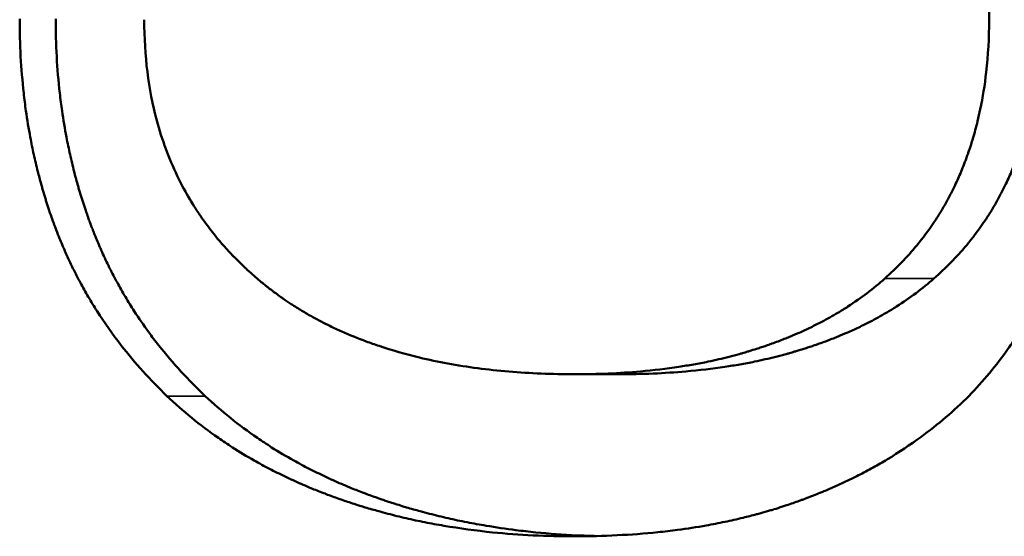
# Model space of a CAD drawing. Units: inches. Extents: x 12.7 to 86.5, y 7.4 to 40.6.
# Drawn here: x 42.1 to 42.2, y 37.4 to 37.4 of the extents above; entities that cross this region are included whole.
import ezdxf

# ---------------------------------------------------------------- set-up
doc = ezdxf.new("R2010")
doc.units = ezdxf.units.IN
doc.header["$MEASUREMENT"] = 0
doc.layers.add('Visible (ANSI)', color=7, linetype='Continuous', lineweight=50)
doc.layers.add('Visible Narrow (ANSI)', color=7, linetype='Continuous', lineweight=35)

msp = doc.modelspace()

# ---------------------------------------------------------------- linework, layer by layer
at = {"layer": 'Visible (ANSI)'}
msp.add_line((42.13401, 37.3833), (42.12946, 37.3833), dxfattribs=at)
for points, knots in [([(42.17197, 37.41967), (42.17197, 37.42063), (42.17194, 37.42157), (42.1719, 37.4225), (42.17185, 37.42342), (42.17178, 37.42432), (42.17168, 37.4252), (42.17156, 37.42631), (42.1714, 37.42738), (42.17121, 37.42842), (42.17117, 37.42863), (42.17113, 37.42883), (42.17109, 37.42904), (42.17101, 37.42945), (42.17092, 37.42986), (42.17082, 37.43026), (42.17077, 37.43046), (42.17072, 37.43066), (42.17067, 37.43086), (42.17057, 37.43125), (42.17046, 37.43165), (42.17035, 37.43203), (42.17029, 37.43223), (42.17024, 37.43242), (42.17018, 37.43261), (42.17009, 37.4329), (42.16999, 37.43318), (42.1699, 37.43346), (42.16982, 37.43369), (42.16974, 37.43393), (42.16965, 37.43416), (42.16956, 37.43441), (42.16946, 37.43466), (42.16936, 37.43491), (42.16933, 37.43498), (42.16931, 37.43504), (42.16928, 37.43511), (42.16922, 37.43525), (42.16917, 37.43538), (42.16911, 37.43552), (42.16905, 37.43565), (42.169, 37.43578), (42.16894, 37.43592), (42.1689, 37.436), (42.16886, 37.43609), (42.16882, 37.43618), (42.1687, 37.43645), (42.16857, 37.43671), (42.16845, 37.43697), (42.16836, 37.43714), (42.16827, 37.43732), (42.16819, 37.43749), (42.16801, 37.43783), (42.16782, 37.43817), (42.16763, 37.43851), (42.16754, 37.43868), (42.16744, 37.43885), (42.16734, 37.43901), (42.16714, 37.43934), (42.16694, 37.43967), (42.16673, 37.44), (42.16662, 37.44016), (42.16651, 37.44033), (42.1664, 37.44049), (42.16608, 37.44097), (42.16573, 37.44145), (42.16538, 37.44191), (42.16514, 37.44222), (42.16489, 37.44253), (42.16464, 37.44284), (42.16413, 37.44345), (42.1636, 37.44404), (42.16304, 37.44462), (42.16248, 37.4452), (42.16189, 37.44576), (42.16127, 37.44632)], [0, 0, 0, 0, 0.166667, 0.166667, 0.166667, 0.333333, 0.333333, 0.333333, 0.541667, 0.541667, 0.541667, 0.583333, 0.583333, 0.583333, 0.666667, 0.666667, 0.666667, 0.708333, 0.708333, 0.708333, 0.791667, 0.791667, 0.791667, 0.833333, 0.833333, 0.833333, 0.895833, 0.895833, 0.895833, 0.947917, 0.947917, 0.947917, 1.005208, 1.005208, 1.005208, 1.020833, 1.020833, 1.020833, 1.052083, 1.052083, 1.052083, 1.083333, 1.083333, 1.083333, 1.104167, 1.104167, 1.104167, 1.166667, 1.166667, 1.166667, 1.208333, 1.208333, 1.208333, 1.291667, 1.291667, 1.291667, 1.333333, 1.333333, 1.333333, 1.416667, 1.416667, 1.416667, 1.458333, 1.458333, 1.458333, 1.583333, 1.583333, 1.583333, 1.666667, 1.666667, 1.666667, 1.833333, 1.833333, 1.833333, 2, 2, 2, 2]), ([(42.08764, 37.38106), (42.08678, 37.38189), (42.08596, 37.38273), (42.08518, 37.38359), (42.0844, 37.38446), (42.08366, 37.38535), (42.08295, 37.38626), (42.08206, 37.38739), (42.08124, 37.38856), (42.08047, 37.38977), (42.08031, 37.39001), (42.08016, 37.39025), (42.08001, 37.3905), (42.07971, 37.39099), (42.07942, 37.39148), (42.07914, 37.39198), (42.079, 37.39223), (42.07887, 37.39248), (42.07873, 37.39273), (42.07853, 37.39311), (42.07833, 37.39349), (42.07814, 37.39387), (42.07795, 37.39426), (42.07776, 37.39465), (42.07758, 37.39504), (42.07739, 37.39543), (42.07722, 37.39582), (42.07705, 37.39622), (42.07699, 37.39635), (42.07693, 37.39648), (42.07688, 37.39662), (42.07679, 37.39682), (42.07671, 37.39702), (42.07663, 37.39722), (42.0766, 37.39728), (42.07657, 37.39735), (42.07655, 37.39742), (42.07643, 37.39772), (42.07631, 37.39802), (42.07619, 37.39833), (42.07616, 37.39843), (42.07612, 37.39853), (42.07608, 37.39864), (42.076, 37.39884), (42.07593, 37.39905), (42.07586, 37.39925), (42.07578, 37.39946), (42.07571, 37.39966), (42.07564, 37.39987), (42.07559, 37.40001), (42.07555, 37.40015), (42.0755, 37.40029), (42.07541, 37.40056), (42.07532, 37.40084), (42.07523, 37.40112), (42.07519, 37.40126), (42.07515, 37.4014), (42.0751, 37.40154), (42.07502, 37.40182), (42.07493, 37.4021), (42.07485, 37.40239), (42.07481, 37.40253), (42.07477, 37.40267), (42.07473, 37.40281), (42.07461, 37.40324), (42.0745, 37.40367), (42.07439, 37.4041), (42.07432, 37.40439), (42.07425, 37.40468), (42.07418, 37.40497), (42.07404, 37.40555), (42.07391, 37.40613), (42.07379, 37.40672), (42.07373, 37.40701), (42.07367, 37.40731), (42.07362, 37.40761), (42.07345, 37.4085), (42.0733, 37.4094), (42.07317, 37.41031), (42.07309, 37.41092), (42.07301, 37.41153), (42.07294, 37.41215), (42.07281, 37.41338), (42.0727, 37.41463), (42.07263, 37.4159), (42.07257, 37.41717), (42.07253, 37.41846), (42.07253, 37.41977)], [0, 0, 0, 0, 0.166667, 0.166667, 0.166667, 0.333333, 0.333333, 0.333333, 0.541667, 0.541667, 0.541667, 0.583333, 0.583333, 0.583333, 0.666667, 0.666667, 0.666667, 0.708333, 0.708333, 0.708333, 0.770833, 0.770833, 0.770833, 0.833333, 0.833333, 0.833333, 0.895833, 0.895833, 0.895833, 0.916667, 0.916667, 0.916667, 0.947917, 0.947917, 0.947917, 0.958333, 0.958333, 0.958333, 1.005208, 1.005208, 1.005208, 1.020833, 1.020833, 1.020833, 1.052083, 1.052083, 1.052083, 1.083333, 1.083333, 1.083333, 1.104167, 1.104167, 1.104167, 1.145833, 1.145833, 1.145833, 1.166667, 1.166667, 1.166667, 1.208333, 1.208333, 1.208333, 1.229167, 1.229167, 1.229167, 1.291667, 1.291667, 1.291667, 1.333333, 1.333333, 1.333333, 1.416667, 1.416667, 1.416667, 1.458333, 1.458333, 1.458333, 1.583333, 1.583333, 1.583333, 1.666667, 1.666667, 1.666667, 1.833333, 1.833333, 1.833333, 2, 2, 2, 2]), ([(42.09156, 37.38106), (42.09069, 37.38189), (42.08986, 37.38273), (42.08907, 37.38359), (42.08828, 37.38446), (42.08752, 37.38535), (42.0868, 37.38626), (42.08644, 37.38671), (42.08609, 37.38717), (42.08575, 37.38764), (42.08524, 37.38834), (42.08475, 37.38905), (42.08428, 37.38977), (42.08412, 37.39001), (42.08397, 37.39025), (42.08382, 37.3905), (42.08352, 37.39099), (42.08322, 37.39148), (42.08294, 37.39198), (42.0828, 37.39223), (42.08266, 37.39248), (42.08252, 37.39273), (42.08231, 37.39311), (42.08211, 37.39349), (42.08192, 37.39387), (42.08185, 37.394), (42.08179, 37.39413), (42.08172, 37.39426), (42.0816, 37.39452), (42.08147, 37.39478), (42.08135, 37.39504), (42.08129, 37.39517), (42.08122, 37.3953), (42.08116, 37.39543), (42.08104, 37.39569), (42.08093, 37.39595), (42.08081, 37.39622), (42.08075, 37.39635), (42.08069, 37.39648), (42.08064, 37.39662), (42.08055, 37.39682), (42.08047, 37.39702), (42.08038, 37.39722), (42.08036, 37.39728), (42.08033, 37.39735), (42.0803, 37.39742), (42.08026, 37.39752), (42.08022, 37.39762), (42.08018, 37.39772), (42.08014, 37.39782), (42.0801, 37.39792), (42.08006, 37.39802), (42.08005, 37.39806), (42.08004, 37.39809), (42.08002, 37.39813), (42.08, 37.39819), (42.07997, 37.39826), (42.07994, 37.39833), (42.07993, 37.39836), (42.07992, 37.3984), (42.07991, 37.39843), (42.07988, 37.3985), (42.07985, 37.39857), (42.07983, 37.39864), (42.07982, 37.39867), (42.0798, 37.3987), (42.07979, 37.39874), (42.07975, 37.39884), (42.07971, 37.39894), (42.07968, 37.39905), (42.07965, 37.39911), (42.07963, 37.39918), (42.0796, 37.39925), (42.07953, 37.39946), (42.07946, 37.39966), (42.07938, 37.39987), (42.07934, 37.40001), (42.07929, 37.40015), (42.07924, 37.40029), (42.07915, 37.40056), (42.07906, 37.40084), (42.07897, 37.40112), (42.07892, 37.40126), (42.07888, 37.4014), (42.07884, 37.40154), (42.07875, 37.40182), (42.07866, 37.4021), (42.07858, 37.40239), (42.07854, 37.40253), (42.0785, 37.40267), (42.07846, 37.40281), (42.07834, 37.40324), (42.07822, 37.40367), (42.07811, 37.4041), (42.07804, 37.40439), (42.07797, 37.40468), (42.0779, 37.40497), (42.07776, 37.40555), (42.07763, 37.40613), (42.07751, 37.40672), (42.07744, 37.40701), (42.07739, 37.40731), (42.07733, 37.40761), (42.07716, 37.4085), (42.07701, 37.4094), (42.07688, 37.41031), (42.07679, 37.41092), (42.07671, 37.41153), (42.07664, 37.41215), (42.0765, 37.41338), (42.0764, 37.41463), (42.07633, 37.4159), (42.07626, 37.41717), (42.07623, 37.41846), (42.07623, 37.41977)], [0, 0, 0, 0, 0.166667, 0.166667, 0.166667, 0.333333, 0.333333, 0.333333, 0.416667, 0.416667, 0.416667, 0.541667, 0.541667, 0.541667, 0.583333, 0.583333, 0.583333, 0.666667, 0.666667, 0.666667, 0.708333, 0.708333, 0.708333, 0.770833, 0.770833, 0.770833, 0.791667, 0.791667, 0.791667, 0.833333, 0.833333, 0.833333, 0.854167, 0.854167, 0.854167, 0.895833, 0.895833, 0.895833, 0.916667, 0.916667, 0.916667, 0.947917, 0.947917, 0.947917, 0.958333, 0.958333, 0.958333, 0.973958, 0.973958, 0.973958, 0.989583, 0.989583, 0.989583, 0.994792, 0.994792, 0.994792, 1.005208, 1.005208, 1.005208, 1.010417, 1.010417, 1.010417, 1.020833, 1.020833, 1.020833, 1.026042, 1.026042, 1.026042, 1.041667, 1.041667, 1.041667, 1.052083, 1.052083, 1.052083, 1.083333, 1.083333, 1.083333, 1.104167, 1.104167, 1.104167, 1.145833, 1.145833, 1.145833, 1.166667, 1.166667, 1.166667, 1.208333, 1.208333, 1.208333, 1.229167, 1.229167, 1.229167, 1.291667, 1.291667, 1.291667, 1.333333, 1.333333, 1.333333, 1.416667, 1.416667, 1.416667, 1.458333, 1.458333, 1.458333, 1.583333, 1.583333, 1.583333, 1.666667, 1.666667, 1.666667, 1.833333, 1.833333, 1.833333, 2, 2, 2, 2]), ([(42.08531, 37.41967), (42.08531, 37.41782), (42.08542, 37.41604), (42.08563, 37.41432), (42.08584, 37.41259), (42.08617, 37.41093), (42.08659, 37.40934), (42.08713, 37.40734), (42.08783, 37.40544), (42.0887, 37.40364), (42.08887, 37.40328), (42.08905, 37.40292), (42.08924, 37.40257), (42.08961, 37.40187), (42.09001, 37.40118), (42.09044, 37.4005), (42.09065, 37.40017), (42.09087, 37.39983), (42.0911, 37.3995), (42.09144, 37.39901), (42.09179, 37.39853), (42.09216, 37.39805), (42.09253, 37.39757), (42.09291, 37.39711), (42.09331, 37.39665), (42.09365, 37.39627), (42.09399, 37.39589), (42.09434, 37.39552), (42.09441, 37.39545), (42.09448, 37.39537), (42.09455, 37.3953), (42.09491, 37.39493), (42.09528, 37.39457), (42.09566, 37.39422), (42.09573, 37.39415), (42.09581, 37.39408), (42.09588, 37.39401), (42.09611, 37.39379), (42.09635, 37.39358), (42.09658, 37.39338), (42.0967, 37.39327), (42.09682, 37.39317), (42.09694, 37.39307), (42.09706, 37.39297), (42.09718, 37.39287), (42.0973, 37.39276), (42.09746, 37.39263), (42.09763, 37.3925), (42.09779, 37.39237), (42.09787, 37.3923), (42.09796, 37.39224), (42.09804, 37.39217), (42.09821, 37.39204), (42.09837, 37.39191), (42.09854, 37.39178), (42.09863, 37.39172), (42.09871, 37.39166), (42.0988, 37.3916), (42.09897, 37.39147), (42.09914, 37.39135), (42.09932, 37.39122), (42.0994, 37.39116), (42.09949, 37.3911), (42.09958, 37.39104), (42.09984, 37.39086), (42.1001, 37.39068), (42.10037, 37.3905), (42.10055, 37.39039), (42.10073, 37.39027), (42.10092, 37.39016), (42.10128, 37.38993), (42.10165, 37.3897), (42.10203, 37.38949), (42.10221, 37.38938), (42.1024, 37.38927), (42.10259, 37.38917), (42.10316, 37.38885), (42.10375, 37.38854), (42.10435, 37.38825), (42.10475, 37.38806), (42.10515, 37.38787), (42.10556, 37.38769), (42.10638, 37.38732), (42.10722, 37.38698), (42.10808, 37.38666), (42.10851, 37.3865), (42.10895, 37.38635), (42.1094, 37.3862), (42.11072, 37.38575), (42.1121, 37.38536), (42.11353, 37.38501), (42.11449, 37.38479), (42.11546, 37.38458), (42.11646, 37.3844), (42.11845, 37.38403), (42.12053, 37.38376), (42.1227, 37.38358), (42.12487, 37.38339), (42.12712, 37.3833), (42.12946, 37.3833)], [0, 0, 0, 0, 0.166667, 0.166667, 0.166667, 0.333333, 0.333333, 0.333333, 0.541667, 0.541667, 0.541667, 0.583333, 0.583333, 0.583333, 0.666667, 0.666667, 0.666667, 0.708333, 0.708333, 0.708333, 0.770833, 0.770833, 0.770833, 0.833333, 0.833333, 0.833333, 0.885417, 0.885417, 0.885417, 0.895833, 0.895833, 0.895833, 0.947917, 0.947917, 0.947917, 0.958333, 0.958333, 0.958333, 0.989583, 0.989583, 0.989583, 1.005208, 1.005208, 1.005208, 1.020833, 1.020833, 1.020833, 1.041667, 1.041667, 1.041667, 1.052083, 1.052083, 1.052083, 1.072917, 1.072917, 1.072917, 1.083333, 1.083333, 1.083333, 1.104167, 1.104167, 1.104167, 1.114583, 1.114583, 1.114583, 1.145833, 1.145833, 1.145833, 1.166667, 1.166667, 1.166667, 1.208333, 1.208333, 1.208333, 1.229167, 1.229167, 1.229167, 1.291667, 1.291667, 1.291667, 1.333333, 1.333333, 1.333333, 1.416667, 1.416667, 1.416667, 1.458333, 1.458333, 1.458333, 1.583333, 1.583333, 1.583333, 1.666667, 1.666667, 1.666667, 1.833333, 1.833333, 1.833333, 2, 2, 2, 2]), ([(42.16127, 37.39312), (42.16187, 37.39365), (42.16244, 37.3942), (42.16299, 37.39477), (42.16354, 37.39533), (42.16406, 37.39591), (42.16455, 37.39652), (42.16517, 37.39727), (42.16576, 37.39805), (42.1663, 37.39886), (42.16641, 37.39902), (42.16651, 37.39918), (42.16662, 37.39934), (42.16683, 37.39967), (42.16703, 37.4), (42.16723, 37.40034), (42.16733, 37.40051), (42.16743, 37.40068), (42.16752, 37.40085), (42.16771, 37.40119), (42.1679, 37.40154), (42.16808, 37.40189), (42.16817, 37.40206), (42.16826, 37.40224), (42.16834, 37.40242), (42.16847, 37.40268), (42.1686, 37.40295), (42.16872, 37.40322), (42.16882, 37.40345), (42.16892, 37.40367), (42.16902, 37.4039), (42.16913, 37.40416), (42.16923, 37.40441), (42.16933, 37.40467), (42.16936, 37.40474), (42.16939, 37.40481), (42.16941, 37.40488), (42.16947, 37.40502), (42.16952, 37.40516), (42.16958, 37.4053), (42.16963, 37.40544), (42.16968, 37.40558), (42.16973, 37.40573), (42.16976, 37.40582), (42.1698, 37.40592), (42.16983, 37.40601), (42.16993, 37.4063), (42.17003, 37.40659), (42.17012, 37.40688), (42.17018, 37.40707), (42.17024, 37.40727), (42.1703, 37.40747), (42.17048, 37.40805), (42.17064, 37.40865), (42.17078, 37.40925), (42.17088, 37.40966), (42.17098, 37.41007), (42.17106, 37.41048), (42.17132, 37.41171), (42.17152, 37.41298), (42.17167, 37.41428), (42.17187, 37.41602), (42.17197, 37.41781), (42.17197, 37.41967)], [0, 0, 0, 0, 0.166667, 0.166667, 0.166667, 0.333333, 0.333333, 0.333333, 0.541667, 0.541667, 0.541667, 0.583333, 0.583333, 0.583333, 0.666667, 0.666667, 0.666667, 0.708333, 0.708333, 0.708333, 0.791667, 0.791667, 0.791667, 0.833333, 0.833333, 0.833333, 0.895833, 0.895833, 0.895833, 0.947917, 0.947917, 0.947917, 1.005208, 1.005208, 1.005208, 1.020833, 1.020833, 1.020833, 1.052083, 1.052083, 1.052083, 1.083333, 1.083333, 1.083333, 1.104167, 1.104167, 1.104167, 1.166667, 1.166667, 1.166667, 1.208333, 1.208333, 1.208333, 1.333333, 1.333333, 1.333333, 1.416667, 1.416667, 1.416667, 1.666667, 1.666667, 1.666667, 2, 2, 2, 2]), ([(42.16631, 37.39312), (42.16692, 37.39365), (42.1675, 37.3942), (42.16805, 37.39477), (42.16861, 37.39533), (42.16914, 37.39591), (42.16964, 37.39652), (42.17027, 37.39727), (42.17086, 37.39805), (42.17141, 37.39886), (42.17152, 37.39902), (42.17163, 37.39918), (42.17174, 37.39934), (42.17195, 37.39967), (42.17216, 37.4), (42.17236, 37.40034), (42.17246, 37.40051), (42.17256, 37.40068), (42.17265, 37.40085), (42.17285, 37.40119), (42.17304, 37.40154), (42.17322, 37.40189), (42.17331, 37.40206), (42.1734, 37.40224), (42.17349, 37.40242), (42.17362, 37.40268), (42.17375, 37.40295), (42.17387, 37.40322), (42.17398, 37.40345), (42.17408, 37.40367), (42.17418, 37.4039), (42.17428, 37.40416), (42.17439, 37.40441), (42.17449, 37.40467), (42.17452, 37.40474), (42.17455, 37.40481), (42.17458, 37.40488), (42.17463, 37.40502), (42.17469, 37.40516), (42.17474, 37.4053), (42.17479, 37.40544), (42.17485, 37.40558), (42.1749, 37.40573), (42.17493, 37.40582), (42.17497, 37.40592), (42.175, 37.40601), (42.1751, 37.4063), (42.1752, 37.40659), (42.17529, 37.40688), (42.17535, 37.40707), (42.17541, 37.40727), (42.17547, 37.40747), (42.17565, 37.40805), (42.17582, 37.40865), (42.17597, 37.40925), (42.17607, 37.40966), (42.17616, 37.41007), (42.17625, 37.41048), (42.17651, 37.41171), (42.17672, 37.41298), (42.17687, 37.41428), (42.17707, 37.41602), (42.17717, 37.41781), (42.17717, 37.41967)], [0, 0, 0, 0, 0.166667, 0.166667, 0.166667, 0.333333, 0.333333, 0.333333, 0.541667, 0.541667, 0.541667, 0.583333, 0.583333, 0.583333, 0.666667, 0.666667, 0.666667, 0.708333, 0.708333, 0.708333, 0.791667, 0.791667, 0.791667, 0.833333, 0.833333, 0.833333, 0.895833, 0.895833, 0.895833, 0.947917, 0.947917, 0.947917, 1.005208, 1.005208, 1.005208, 1.020833, 1.020833, 1.020833, 1.052083, 1.052083, 1.052083, 1.083333, 1.083333, 1.083333, 1.104167, 1.104167, 1.104167, 1.166667, 1.166667, 1.166667, 1.208333, 1.208333, 1.208333, 1.333333, 1.333333, 1.333333, 1.416667, 1.416667, 1.416667, 1.666667, 1.666667, 1.666667, 2, 2, 2, 2]), ([(42.18369, 37.41977), (42.18369, 37.41841), (42.18365, 37.41707), (42.18359, 37.41575), (42.18352, 37.41443), (42.18342, 37.41314), (42.18328, 37.41187), (42.18312, 37.41028), (42.1829, 37.40873), (42.18263, 37.40721), (42.18257, 37.4069), (42.18252, 37.4066), (42.18246, 37.4063), (42.18234, 37.4057), (42.18221, 37.4051), (42.18208, 37.40451), (42.18201, 37.40422), (42.18194, 37.40392), (42.18187, 37.40363), (42.18177, 37.40319), (42.18166, 37.40276), (42.18154, 37.40232), (42.18142, 37.40189), (42.1813, 37.40146), (42.18118, 37.40103), (42.18105, 37.40061), (42.18092, 37.40019), (42.18079, 37.39977), (42.18074, 37.39963), (42.1807, 37.39949), (42.18065, 37.39935), (42.18058, 37.39914), (42.18051, 37.39893), (42.18044, 37.39872), (42.18041, 37.39865), (42.18039, 37.39859), (42.18037, 37.39852), (42.18026, 37.39821), (42.18015, 37.3979), (42.18003, 37.39759), (42.18, 37.39749), (42.17996, 37.39739), (42.17992, 37.39729), (42.17984, 37.39708), (42.17976, 37.39688), (42.17969, 37.39668), (42.17961, 37.39648), (42.17953, 37.39628), (42.17945, 37.39608), (42.17939, 37.39594), (42.17934, 37.39581), (42.17928, 37.39568), (42.17918, 37.39542), (42.17906, 37.39515), (42.17895, 37.39489), (42.1789, 37.39476), (42.17884, 37.39463), (42.17878, 37.3945), (42.17867, 37.39424), (42.17855, 37.39399), (42.17843, 37.39373), (42.17838, 37.3936), (42.17832, 37.39348), (42.17826, 37.39335), (42.17808, 37.39297), (42.1779, 37.39259), (42.17771, 37.39222), (42.17759, 37.39197), (42.17746, 37.39173), (42.17733, 37.39148), (42.17708, 37.39099), (42.17681, 37.39051), (42.17655, 37.39003), (42.17641, 37.38979), (42.17627, 37.38956), (42.17614, 37.38932), (42.17572, 37.38862), (42.17529, 37.38793), (42.17485, 37.38726), (42.17455, 37.38681), (42.17425, 37.38637), (42.17394, 37.38594), (42.17332, 37.38507), (42.17267, 37.38423), (42.172, 37.38342), (42.17132, 37.38261), (42.17062, 37.38182), (42.16989, 37.38106)], [0, 0, 0, 0, 0.166667, 0.166667, 0.166667, 0.333333, 0.333333, 0.333333, 0.541667, 0.541667, 0.541667, 0.583333, 0.583333, 0.583333, 0.666667, 0.666667, 0.666667, 0.708333, 0.708333, 0.708333, 0.770833, 0.770833, 0.770833, 0.833333, 0.833333, 0.833333, 0.895833, 0.895833, 0.895833, 0.916667, 0.916667, 0.916667, 0.947917, 0.947917, 0.947917, 0.958333, 0.958333, 0.958333, 1.005208, 1.005208, 1.005208, 1.020833, 1.020833, 1.020833, 1.052083, 1.052083, 1.052083, 1.083333, 1.083333, 1.083333, 1.104167, 1.104167, 1.104167, 1.145833, 1.145833, 1.145833, 1.166667, 1.166667, 1.166667, 1.208333, 1.208333, 1.208333, 1.229167, 1.229167, 1.229167, 1.291667, 1.291667, 1.291667, 1.333333, 1.333333, 1.333333, 1.416667, 1.416667, 1.416667, 1.458333, 1.458333, 1.458333, 1.583333, 1.583333, 1.583333, 1.666667, 1.666667, 1.666667, 1.833333, 1.833333, 1.833333, 2, 2, 2, 2]), ([(42.12946, 37.3833), (42.13063, 37.3833), (42.13178, 37.38333), (42.13291, 37.38337), (42.13403, 37.38342), (42.13513, 37.38349), (42.13621, 37.38359), (42.13756, 37.38371), (42.13887, 37.38386), (42.14015, 37.38406), (42.1404, 37.3841), (42.14066, 37.38414), (42.14091, 37.38418), (42.14141, 37.38426), (42.14191, 37.38435), (42.1424, 37.38445), (42.14265, 37.38449), (42.1429, 37.38454), (42.14314, 37.38459), (42.1435, 37.38467), (42.14387, 37.38475), (42.14423, 37.38483), (42.14458, 37.38492), (42.14494, 37.385), (42.14529, 37.38509), (42.14564, 37.38518), (42.14599, 37.38527), (42.14634, 37.38537), (42.14645, 37.3854), (42.14657, 37.38543), (42.14668, 37.38547), (42.14686, 37.38552), (42.14703, 37.38557), (42.1472, 37.38562), (42.14725, 37.38563), (42.14731, 37.38565), (42.14737, 37.38567), (42.14762, 37.38575), (42.14787, 37.38582), (42.14812, 37.38591), (42.14821, 37.38593), (42.14829, 37.38596), (42.14838, 37.38599), (42.14854, 37.38604), (42.14871, 37.3861), (42.14887, 37.38615), (42.14904, 37.38621), (42.1492, 37.38626), (42.14936, 37.38632), (42.14947, 37.38636), (42.14958, 37.3864), (42.14969, 37.38644), (42.1499, 37.38652), (42.15011, 37.38659), (42.15033, 37.38667), (42.15043, 37.38671), (42.15054, 37.38675), (42.15064, 37.3868), (42.15085, 37.38688), (42.15106, 37.38696), (42.15127, 37.38704), (42.15137, 37.38708), (42.15147, 37.38713), (42.15158, 37.38717), (42.15188, 37.3873), (42.15219, 37.38743), (42.15249, 37.38756), (42.15269, 37.38765), (42.15289, 37.38774), (42.15308, 37.38783), (42.15348, 37.38801), (42.15386, 37.3882), (42.15424, 37.38839), (42.15443, 37.38848), (42.15462, 37.38858), (42.15481, 37.38868), (42.15537, 37.38897), (42.15592, 37.38928), (42.15645, 37.3896), (42.1568, 37.38981), (42.15715, 37.39002), (42.15749, 37.39024), (42.15817, 37.39068), (42.15883, 37.39115), (42.15946, 37.39163), (42.16009, 37.3921), (42.1607, 37.3926), (42.16127, 37.39312)], [0, 0, 0, 0, 0.166667, 0.166667, 0.166667, 0.333333, 0.333333, 0.333333, 0.541667, 0.541667, 0.541667, 0.583333, 0.583333, 0.583333, 0.666667, 0.666667, 0.666667, 0.708333, 0.708333, 0.708333, 0.770833, 0.770833, 0.770833, 0.833333, 0.833333, 0.833333, 0.895833, 0.895833, 0.895833, 0.916667, 0.916667, 0.916667, 0.947917, 0.947917, 0.947917, 0.958333, 0.958333, 0.958333, 1.005208, 1.005208, 1.005208, 1.020833, 1.020833, 1.020833, 1.052083, 1.052083, 1.052083, 1.083333, 1.083333, 1.083333, 1.104167, 1.104167, 1.104167, 1.145833, 1.145833, 1.145833, 1.166667, 1.166667, 1.166667, 1.208333, 1.208333, 1.208333, 1.229167, 1.229167, 1.229167, 1.291667, 1.291667, 1.291667, 1.333333, 1.333333, 1.333333, 1.416667, 1.416667, 1.416667, 1.458333, 1.458333, 1.458333, 1.583333, 1.583333, 1.583333, 1.666667, 1.666667, 1.666667, 1.833333, 1.833333, 1.833333, 2, 2, 2, 2]), ([(42.13401, 37.3833), (42.1352, 37.3833), (42.13637, 37.38333), (42.13751, 37.38337), (42.13866, 37.38342), (42.13978, 37.38349), (42.14087, 37.38359), (42.14224, 37.38371), (42.14357, 37.38386), (42.14487, 37.38406), (42.14513, 37.3841), (42.14538, 37.38414), (42.14564, 37.38418), (42.14615, 37.38426), (42.14666, 37.38435), (42.14716, 37.38445), (42.14741, 37.38449), (42.14766, 37.38454), (42.1479, 37.38459), (42.14827, 37.38467), (42.14864, 37.38475), (42.14901, 37.38483), (42.14937, 37.38492), (42.14973, 37.385), (42.15009, 37.38509), (42.15045, 37.38518), (42.1508, 37.38527), (42.15115, 37.38537), (42.15127, 37.3854), (42.15138, 37.38543), (42.1515, 37.38547), (42.15168, 37.38552), (42.15185, 37.38557), (42.15202, 37.38562), (42.15208, 37.38563), (42.15214, 37.38565), (42.15219, 37.38567), (42.15245, 37.38575), (42.15271, 37.38582), (42.15296, 37.38591), (42.15305, 37.38593), (42.15313, 37.38596), (42.15322, 37.38599), (42.15339, 37.38604), (42.15355, 37.3861), (42.15372, 37.38615), (42.15389, 37.38621), (42.15405, 37.38626), (42.15422, 37.38632), (42.15433, 37.38636), (42.15444, 37.3864), (42.15455, 37.38644), (42.15477, 37.38652), (42.15498, 37.38659), (42.1552, 37.38667), (42.15531, 37.38671), (42.15541, 37.38675), (42.15552, 37.3868), (42.15573, 37.38688), (42.15594, 37.38696), (42.15615, 37.38704), (42.15626, 37.38708), (42.15636, 37.38713), (42.15647, 37.38717), (42.15678, 37.3873), (42.15709, 37.38743), (42.15739, 37.38756), (42.1576, 37.38765), (42.1578, 37.38774), (42.158, 37.38783), (42.1584, 37.38801), (42.15879, 37.3882), (42.15918, 37.38839), (42.15937, 37.38848), (42.15956, 37.38858), (42.15975, 37.38868), (42.16032, 37.38897), (42.16087, 37.38928), (42.16141, 37.3896), (42.16177, 37.38981), (42.16213, 37.39002), (42.16247, 37.39024), (42.16317, 37.39068), (42.16383, 37.39115), (42.16447, 37.39163), (42.16511, 37.3921), (42.16573, 37.3926), (42.16631, 37.39312)], [0, 0, 0, 0, 0.166667, 0.166667, 0.166667, 0.333333, 0.333333, 0.333333, 0.541667, 0.541667, 0.541667, 0.583333, 0.583333, 0.583333, 0.666667, 0.666667, 0.666667, 0.708333, 0.708333, 0.708333, 0.770833, 0.770833, 0.770833, 0.833333, 0.833333, 0.833333, 0.895833, 0.895833, 0.895833, 0.916667, 0.916667, 0.916667, 0.947917, 0.947917, 0.947917, 0.958333, 0.958333, 0.958333, 1.005208, 1.005208, 1.005208, 1.020833, 1.020833, 1.020833, 1.052083, 1.052083, 1.052083, 1.083333, 1.083333, 1.083333, 1.104167, 1.104167, 1.104167, 1.145833, 1.145833, 1.145833, 1.166667, 1.166667, 1.166667, 1.208333, 1.208333, 1.208333, 1.229167, 1.229167, 1.229167, 1.291667, 1.291667, 1.291667, 1.333333, 1.333333, 1.333333, 1.416667, 1.416667, 1.416667, 1.458333, 1.458333, 1.458333, 1.583333, 1.583333, 1.583333, 1.666667, 1.666667, 1.666667, 1.833333, 1.833333, 1.833333, 2, 2, 2, 2]), ([(42.12946, 37.36667), (42.12801, 37.36667), (42.12659, 37.36671), (42.12519, 37.36677), (42.12379, 37.36684), (42.1224, 37.36695), (42.12104, 37.36708), (42.11934, 37.36725), (42.11767, 37.36748), (42.11604, 37.36776), (42.11571, 37.36781), (42.11538, 37.36787), (42.11506, 37.36793), (42.11441, 37.36805), (42.11377, 37.36818), (42.11313, 37.36831), (42.11281, 37.36838), (42.11249, 37.36845), (42.11217, 37.36853), (42.11154, 37.36867), (42.11091, 37.36883), (42.11029, 37.36899), (42.10998, 37.36907), (42.10967, 37.36915), (42.10936, 37.36924), (42.1089, 37.36937), (42.10844, 37.3695), (42.10798, 37.36964), (42.1076, 37.36975), (42.10722, 37.36987), (42.10684, 37.36999), (42.10639, 37.37014), (42.10594, 37.37029), (42.1055, 37.37044), (42.10542, 37.37047), (42.10535, 37.3705), (42.10527, 37.37052), (42.10505, 37.3706), (42.10483, 37.37068), (42.10461, 37.37076), (42.10439, 37.37084), (42.10417, 37.37092), (42.10396, 37.37101), (42.10381, 37.37106), (42.10367, 37.37112), (42.10352, 37.37117), (42.10309, 37.37134), (42.10266, 37.37151), (42.10224, 37.37169), (42.10196, 37.37181), (42.10167, 37.37193), (42.1014, 37.37205), (42.10084, 37.37229), (42.10029, 37.37255), (42.09975, 37.3728), (42.09948, 37.37293), (42.09921, 37.37307), (42.09894, 37.3732), (42.09841, 37.37347), (42.09788, 37.37374), (42.09736, 37.37402), (42.0971, 37.37416), (42.09685, 37.3743), (42.09659, 37.37445), (42.09582, 37.37488), (42.09508, 37.37534), (42.09435, 37.3758), (42.09386, 37.37612), (42.09338, 37.37644), (42.09291, 37.37676), (42.09197, 37.37742), (42.09106, 37.37811), (42.09018, 37.37882), (42.0893, 37.37954), (42.08845, 37.38029), (42.08764, 37.38106)], [0, 0, 0, 0, 0.166667, 0.166667, 0.166667, 0.333333, 0.333333, 0.333333, 0.541667, 0.541667, 0.541667, 0.583333, 0.583333, 0.583333, 0.666667, 0.666667, 0.666667, 0.708333, 0.708333, 0.708333, 0.791667, 0.791667, 0.791667, 0.833333, 0.833333, 0.833333, 0.895833, 0.895833, 0.895833, 0.947917, 0.947917, 0.947917, 1.010417, 1.010417, 1.010417, 1.020833, 1.020833, 1.020833, 1.052083, 1.052083, 1.052083, 1.083333, 1.083333, 1.083333, 1.104167, 1.104167, 1.104167, 1.166667, 1.166667, 1.166667, 1.208333, 1.208333, 1.208333, 1.291667, 1.291667, 1.291667, 1.333333, 1.333333, 1.333333, 1.416667, 1.416667, 1.416667, 1.458333, 1.458333, 1.458333, 1.583333, 1.583333, 1.583333, 1.666667, 1.666667, 1.666667, 1.833333, 1.833333, 1.833333, 2, 2, 2, 2]), ([(42.13173, 37.3667), (42.13104, 37.36672), (42.13036, 37.36674), (42.12968, 37.36677), (42.12826, 37.36684), (42.12685, 37.36695), (42.12547, 37.36708), (42.12478, 37.36715), (42.1241, 37.36723), (42.12342, 37.36731), (42.1224, 37.36744), (42.12139, 37.36759), (42.12039, 37.36776), (42.12006, 37.36781), (42.11973, 37.36787), (42.1194, 37.36793), (42.11874, 37.36805), (42.11809, 37.36818), (42.11744, 37.36831), (42.11711, 37.36838), (42.11679, 37.36845), (42.11647, 37.36853), (42.11583, 37.36867), (42.11519, 37.36883), (42.11456, 37.36899), (42.11424, 37.36907), (42.11393, 37.36915), (42.11361, 37.36924), (42.11314, 37.36937), (42.11268, 37.3695), (42.11221, 37.36964), (42.11206, 37.36968), (42.1119, 37.36973), (42.11175, 37.36978), (42.11152, 37.36985), (42.11129, 37.36992), (42.11106, 37.36999), (42.11098, 37.37002), (42.11091, 37.37004), (42.11083, 37.37007), (42.11068, 37.37012), (42.11052, 37.37017), (42.11037, 37.37022), (42.1103, 37.37024), (42.11022, 37.37027), (42.11014, 37.37029), (42.10999, 37.37034), (42.10984, 37.37039), (42.10969, 37.37044), (42.10962, 37.37047), (42.10954, 37.3705), (42.10947, 37.37052), (42.10932, 37.37058), (42.10917, 37.37063), (42.10902, 37.37068), (42.10894, 37.37071), (42.10887, 37.37073), (42.10879, 37.37076), (42.10857, 37.37084), (42.10835, 37.37092), (42.10813, 37.37101), (42.10798, 37.37106), (42.10783, 37.37112), (42.10769, 37.37117), (42.10725, 37.37134), (42.10681, 37.37151), (42.10638, 37.37169), (42.1061, 37.37181), (42.10581, 37.37193), (42.10553, 37.37205), (42.10496, 37.37229), (42.1044, 37.37255), (42.10385, 37.3728), (42.10358, 37.37293), (42.10331, 37.37307), (42.10304, 37.3732), (42.10249, 37.37347), (42.10196, 37.37374), (42.10143, 37.37402), (42.10117, 37.37416), (42.10091, 37.3743), (42.10065, 37.37445), (42.09987, 37.37488), (42.09911, 37.37534), (42.09837, 37.3758), (42.09788, 37.37612), (42.09739, 37.37644), (42.09691, 37.37676), (42.09596, 37.37742), (42.09503, 37.37811), (42.09414, 37.37882), (42.09325, 37.37954), (42.09239, 37.38029), (42.09156, 37.38106)], [0.087273, 0.087273, 0.087273, 0.087273, 0.166667, 0.166667, 0.166667, 0.333333, 0.333333, 0.333333, 0.416667, 0.416667, 0.416667, 0.541667, 0.541667, 0.541667, 0.583333, 0.583333, 0.583333, 0.666667, 0.666667, 0.666667, 0.708333, 0.708333, 0.708333, 0.791667, 0.791667, 0.791667, 0.833333, 0.833333, 0.833333, 0.895833, 0.895833, 0.895833, 0.916667, 0.916667, 0.916667, 0.947917, 0.947917, 0.947917, 0.958333, 0.958333, 0.958333, 0.979167, 0.979167, 0.979167, 0.989583, 0.989583, 0.989583, 1.010417, 1.010417, 1.010417, 1.020833, 1.020833, 1.020833, 1.041667, 1.041667, 1.041667, 1.052083, 1.052083, 1.052083, 1.083333, 1.083333, 1.083333, 1.104167, 1.104167, 1.104167, 1.166667, 1.166667, 1.166667, 1.208333, 1.208333, 1.208333, 1.291667, 1.291667, 1.291667, 1.333333, 1.333333, 1.333333, 1.416667, 1.416667, 1.416667, 1.458333, 1.458333, 1.458333, 1.583333, 1.583333, 1.583333, 1.666667, 1.666667, 1.666667, 1.833333, 1.833333, 1.833333, 2, 2, 2, 2]), ([(42.16989, 37.38106), (42.16913, 37.38031), (42.16834, 37.37958), (42.16752, 37.37888), (42.1667, 37.37818), (42.16585, 37.37751), (42.16497, 37.37686), (42.16387, 37.37606), (42.16272, 37.37529), (42.16153, 37.37457), (42.16129, 37.37443), (42.16105, 37.37429), (42.1608, 37.37415), (42.16032, 37.37387), (42.15982, 37.37359), (42.15932, 37.37333), (42.15907, 37.37319), (42.15882, 37.37306), (42.15856, 37.37293), (42.15818, 37.37274), (42.15779, 37.37255), (42.1574, 37.37236), (42.15701, 37.37217), (42.15662, 37.37199), (42.15622, 37.37181), (42.15582, 37.37163), (42.15541, 37.37146), (42.155, 37.37129), (42.15487, 37.37123), (42.15473, 37.37117), (42.15459, 37.37112), (42.15439, 37.37103), (42.15418, 37.37095), (42.15397, 37.37087), (42.1539, 37.37084), (42.15383, 37.37081), (42.15376, 37.37079), (42.15345, 37.37066), (42.15314, 37.37054), (42.15282, 37.37043), (42.15271, 37.37039), (42.15261, 37.37035), (42.1525, 37.37031), (42.15229, 37.37023), (42.15207, 37.37016), (42.15186, 37.37008), (42.15164, 37.37001), (42.15142, 37.36993), (42.15121, 37.36986), (42.15106, 37.36981), (42.15092, 37.36976), (42.15077, 37.36972), (42.15048, 37.36962), (42.15019, 37.36953), (42.14989, 37.36944), (42.14975, 37.36939), (42.1496, 37.36935), (42.14945, 37.36931), (42.14915, 37.36922), (42.14885, 37.36913), (42.14855, 37.36905), (42.1484, 37.36901), (42.14825, 37.36897), (42.1481, 37.36893), (42.14765, 37.3688), (42.14719, 37.36869), (42.14673, 37.36858), (42.14642, 37.3685), (42.14611, 37.36843), (42.1458, 37.36836), (42.14518, 37.36822), (42.14455, 37.36809), (42.14391, 37.36796), (42.1436, 37.3679), (42.14328, 37.36784), (42.14295, 37.36779), (42.14199, 37.36761), (42.141, 37.36746), (42.14, 37.36733), (42.13934, 37.36724), (42.13867, 37.36716), (42.13798, 37.36709), (42.13662, 37.36695), (42.13523, 37.36685), (42.13381, 37.36678), (42.13239, 37.36671), (42.13094, 37.36667), (42.12946, 37.36667)], [0, 0, 0, 0, 0.166667, 0.166667, 0.166667, 0.333333, 0.333333, 0.333333, 0.541667, 0.541667, 0.541667, 0.583333, 0.583333, 0.583333, 0.666667, 0.666667, 0.666667, 0.708333, 0.708333, 0.708333, 0.770833, 0.770833, 0.770833, 0.833333, 0.833333, 0.833333, 0.895833, 0.895833, 0.895833, 0.916667, 0.916667, 0.916667, 0.947917, 0.947917, 0.947917, 0.958333, 0.958333, 0.958333, 1.005208, 1.005208, 1.005208, 1.020833, 1.020833, 1.020833, 1.052083, 1.052083, 1.052083, 1.083333, 1.083333, 1.083333, 1.104167, 1.104167, 1.104167, 1.145833, 1.145833, 1.145833, 1.166667, 1.166667, 1.166667, 1.208333, 1.208333, 1.208333, 1.229167, 1.229167, 1.229167, 1.291667, 1.291667, 1.291667, 1.333333, 1.333333, 1.333333, 1.416667, 1.416667, 1.416667, 1.458333, 1.458333, 1.458333, 1.583333, 1.583333, 1.583333, 1.666667, 1.666667, 1.666667, 1.833333, 1.833333, 1.833333, 2, 2, 2, 2])]:
    msp.add_open_spline(points, degree=3, knots=knots, dxfattribs=at)
at = {"layer": 'Visible Narrow (ANSI)'}
for p, q in [((42.16631, 37.39312), (42.16127, 37.39312)), ((42.09156, 37.38106), (42.08764, 37.38106))]:
    msp.add_line(p, q, dxfattribs=at)

doc.saveas('drawing.dxf')
